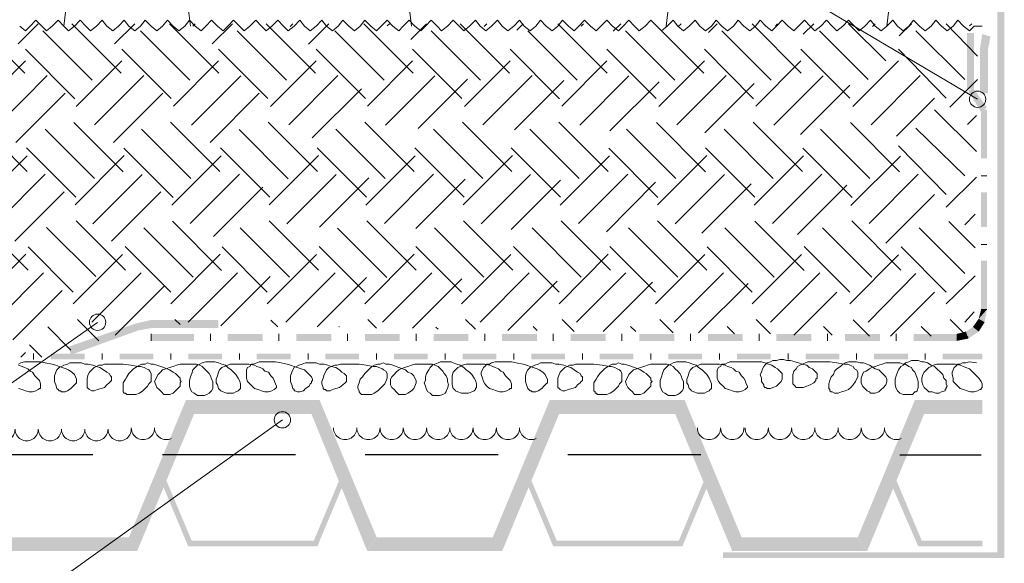
# Model space of a CAD drawing. Units: millimetres. Extents: x 0 to 10.7, y 0 to 8.6.
# Drawn here: x 3.9 to 5.3, y 4.7 to 5.5 of the extents above; entities that cross this region are included whole.
import ezdxf

# ---------------------------------------------------------------- set-up
doc = ezdxf.new("R2010")
doc.units = ezdxf.units.MM
doc.linetypes.add('PDF_IMPORT', pattern=[1, 0.8, -0.2])
doc.layers.add('PDF32_Geometry', color=7, linetype='Continuous')
doc.layers.add('PDF32_Solid Fills', color=7, linetype='Continuous', true_color=0x00b7a9)

msp = doc.modelspace()

# ---------------------------------------------------------------- linework, layer by layer
at = {"layer": 'PDF32_Geometry', "lineweight": 9}
for points in [[(2.3238, 6.8598), (2.6738, 6.8598), (5.2253, 5.3498)], [(3.8521, 5.4548), (3.8605, 5.4481), (3.8671, 5.4548), (3.8755, 5.4631), (3.8838, 5.4548)], [(3.8838, 5.4548), (3.8905, 5.4481), (3.8988, 5.4548), (3.9071, 5.4631), (3.9155, 5.4548)], [(3.9155, 5.4548), (3.9221, 5.4481), (3.9305, 5.4548), (3.9388, 5.4631), (3.9471, 5.4548)], [(3.9471, 5.4548), (3.9538, 5.4481), (3.9621, 5.4548), (3.9705, 5.4631), (3.9771, 5.4548)], [(3.9771, 5.4548), (3.9855, 5.4481), (3.9938, 5.4548), (4.0021, 5.4631), (4.0088, 5.4548)], [(4.0088, 5.4548), (4.0171, 5.4481), (4.0255, 5.4548), (4.0321, 5.4631), (4.0405, 5.4548)], [(4.0405, 5.4548), (4.0488, 5.4481), (4.0571, 5.4548), (4.0638, 5.4631), (4.0721, 5.4548)], [(4.0721, 5.4548), (4.0805, 5.4481), (4.0888, 5.4548), (4.0955, 5.4631), (4.1038, 5.4548)], [(4.1038, 5.4548), (4.1121, 5.4481), (4.1188, 5.4548), (4.1271, 5.4631), (4.1355, 5.4548)], [(4.1355, 5.4548), (4.1438, 5.4481), (4.1505, 5.4548), (4.1588, 5.4631), (4.1671, 5.4548)], [(4.1671, 5.4548), (4.1738, 5.4481), (4.1821, 5.4548), (4.1905, 5.4631), (4.1988, 5.4548)], [(4.1988, 5.4548), (4.2055, 5.4481), (4.2138, 5.4548), (4.2221, 5.4631), (4.2305, 5.4548)], [(4.2305, 5.4548), (4.2371, 5.4481), (4.2455, 5.4548), (4.2538, 5.4631), (4.2605, 5.4548)], [(4.2605, 5.4548), (4.2688, 5.4481), (4.2771, 5.4548), (4.2855, 5.4631), (4.2921, 5.4548)], [(4.2921, 5.4548), (4.3005, 5.4481), (4.3088, 5.4548), (4.3155, 5.4631), (4.3238, 5.4548)], [(4.3238, 5.4548), (4.3321, 5.4481), (4.3405, 5.4548), (4.3471, 5.4631), (4.3555, 5.4548)], [(4.3555, 5.4548), (4.3638, 5.4481), (4.3705, 5.4548), (4.3788, 5.4631), (4.3871, 5.4548)], [(4.3871, 5.4548), (4.3955, 5.4481), (4.4021, 5.4548), (4.4105, 5.4631), (4.4188, 5.4548)], [(4.4188, 5.4548), (4.4271, 5.4481), (4.4338, 5.4548), (4.4421, 5.4631), (4.4505, 5.4548)], [(4.4505, 5.4548), (4.4571, 5.4481), (4.4655, 5.4548), (4.4738, 5.4631), (4.4821, 5.4548)], [(4.4821, 5.4548), (4.4888, 5.4481), (4.4971, 5.4548), (4.5055, 5.4631), (4.5121, 5.4548)], [(4.5121, 5.4548), (4.5205, 5.4481), (4.5288, 5.4548), (4.5371, 5.4631), (4.5438, 5.4548)], [(4.5438, 5.4548), (4.5521, 5.4481), (4.5605, 5.4548), (4.5688, 5.4631), (4.5755, 5.4548)], [(4.5755, 5.4548), (4.5838, 5.4481), (4.5921, 5.4548), (4.5988, 5.4631), (4.6071, 5.4548)], [(4.6071, 5.4548), (4.6155, 5.4481), (4.6238, 5.4548), (4.6305, 5.4631), (4.6388, 5.4548)], [(4.6388, 5.4548), (4.6471, 5.4481), (4.6538, 5.4548), (4.6621, 5.4631), (4.6705, 5.4548)], [(4.6705, 5.4548), (4.6788, 5.4481), (4.6855, 5.4548), (4.6938, 5.4631), (4.7021, 5.4548)], [(4.7021, 5.4548), (4.7105, 5.4481), (4.7171, 5.4548), (4.7255, 5.4631), (4.7338, 5.4548)], [(4.7338, 5.4548), (4.7405, 5.4481), (4.7488, 5.4548), (4.7571, 5.4631), (4.7655, 5.4548)], [(4.7655, 5.4548), (4.7721, 5.4481), (4.7805, 5.4548), (4.7888, 5.4631), (4.7955, 5.4548)], [(4.7955, 5.4548), (4.8038, 5.4481), (4.8121, 5.4548), (4.8205, 5.4631), (4.8271, 5.4548)], [(4.8271, 5.4548), (4.8355, 5.4481), (4.8438, 5.4548), (4.8505, 5.4631), (4.8588, 5.4548)], [(4.8588, 5.4548), (4.8671, 5.4481), (4.8755, 5.4548), (4.8821, 5.4631), (4.8905, 5.4548)], [(4.8905, 5.4548), (4.8988, 5.4481), (4.9071, 5.4548), (4.9138, 5.4631), (4.9221, 5.4548)], [(4.9221, 5.4548), (4.9305, 5.4481), (4.9371, 5.4548), (4.9455, 5.4631), (4.9538, 5.4548)], [(4.9538, 5.4548), (4.9621, 5.4481), (4.9688, 5.4548), (4.9771, 5.4631), (4.9855, 5.4548)], [(4.9855, 5.4548), (4.9921, 5.4481), (5.0005, 5.4548), (5.0088, 5.4631), (5.0171, 5.4548)], [(5.0171, 5.4548), (5.0238, 5.4481), (5.0321, 5.4548), (5.0405, 5.4631), (5.0488, 5.4548)], [(5.0488, 5.4548), (5.0555, 5.4481), (5.0638, 5.4548), (5.0721, 5.4631), (5.0788, 5.4548)], [(5.0788, 5.4548), (5.0871, 5.4481), (5.0955, 5.4548), (5.1038, 5.4631), (5.1105, 5.4548)], [(5.1105, 5.4548), (5.1188, 5.4481), (5.1271, 5.4548), (5.1338, 5.4631), (5.1421, 5.4548)], [(5.1421, 5.4548), (5.1505, 5.4481), (5.1588, 5.4548), (5.1655, 5.4631), (5.1738, 5.4548)], [(5.1738, 5.4548), (5.1821, 5.4481), (5.1905, 5.4548), (5.1971, 5.4631), (5.2055, 5.4548)], [(5.2321, 5.4548), (5.2205, 5.4548), (5.2138, 5.4481), (5.2055, 5.4548)], [(2.3238, 4.1198), (2.6738, 4.1198), (3.9637, 5.0297)], [(2.3238, 3.7748), (2.6738, 3.7748), (4.2287, 4.8897)]]:
    msp.add_lwpolyline(points, dxfattribs=at)
at = {"layer": 'PDF32_Geometry', "lineweight": 5}
for points in [[(3.9155, 5.4548), (3.9521, 5.7614)], [(4.0971, 5.4548), (4.0588, 5.7614)], [(4.4138, 5.4548), (4.3771, 5.7614)], [(4.7788, 5.4548), (4.8155, 5.7614)], [(5.0955, 5.4548), (5.1321, 5.7614)], [(5.2388, 5.2398), (5.2305, 5.2398)], [(5.2388, 5.1414), (5.2305, 5.1414)], [(5.2388, 5.0481), (5.2305, 5.0481)], [(4.0405, 5.0031), (4.0405, 5.0131)], [(4.1255, 5.0031), (4.1255, 5.0131)], [(4.2238, 5.0031), (4.2238, 5.0131)], [(4.3221, 5.0031), (4.3221, 5.0131)], [(4.4205, 5.0031), (4.4205, 5.0131)], [(4.5188, 5.0031), (4.5188, 5.0131)], [(4.6171, 5.0031), (4.6171, 5.0131)], [(4.7155, 5.0031), (4.7155, 5.0131)], [(4.8138, 5.0031), (4.8138, 5.0131)], [(4.9121, 5.0031), (4.9121, 5.0131)], [(5.0105, 5.0031), (5.0105, 5.0131)], [(5.1088, 5.0031), (5.1088, 5.0131)], [(3.8721, 4.9764), (3.8721, 4.9848)], [(3.9705, 4.9764), (3.9705, 4.9848)], [(4.0688, 4.9764), (4.0688, 4.9848)], [(4.1671, 4.9764), (4.1671, 4.9848)], [(4.2655, 4.9764), (4.2655, 4.9848)], [(4.3638, 4.9764), (4.3638, 4.9848)], [(4.4621, 4.9764), (4.4621, 4.9848)], [(4.5605, 4.9764), (4.5605, 4.9848)], [(4.6588, 4.9764), (4.6588, 4.9848)], [(4.7571, 4.9764), (4.7571, 4.9848)], [(4.8555, 4.9764), (4.8555, 4.9848)], [(4.9538, 4.9764), (4.9538, 4.9848)], [(5.0521, 4.9764), (5.0521, 4.9848)], [(5.1505, 4.9764), (5.1505, 4.9848)], [(3.9038, 4.9581), (3.9021, 4.9531), (3.9021, 4.9498), (3.9021, 4.9448), (3.9038, 4.9398), (3.9055, 4.9348), (3.9071, 4.9331), (3.9088, 4.9314), (3.9105, 4.9314), (3.9121, 4.9298), (3.9138, 4.9298), (3.9171, 4.9298), (3.9205, 4.9314), (3.9255, 4.9348), (3.9288, 4.9381), (3.9321, 4.9414), (3.9338, 4.9431), (3.9338, 4.9448), (3.9338, 4.9464), (3.9338, 4.9481), (3.9321, 4.9514), (3.9305, 4.9548), (3.9271, 4.9581), (3.9221, 4.9614), (3.9188, 4.9631), (3.9088, 4.9664), (3.9038, 4.9681), (3.8988, 4.9698), (3.8888, 4.9714), (3.8821, 4.9731), (3.8738, 4.9731), (3.8638, 4.9731), (3.8588, 4.9731), (3.8538, 4.9714), (3.8505, 4.9698)], [(4.2455, 4.9314), (4.2471, 4.9314), (4.2505, 4.9298), (4.2521, 4.9298), (4.2538, 4.9298), (4.2588, 4.9314), (4.2621, 4.9348), (4.2671, 4.9381), (4.2688, 4.9414), (4.2705, 4.9431), (4.2705, 4.9448), (4.2721, 4.9464), (4.2721, 4.9481), (4.2705, 4.9514), (4.2671, 4.9548), (4.2638, 4.9581), (4.2605, 4.9614), (4.2555, 4.9631), (4.2455, 4.9664), (4.2405, 4.9681), (4.2355, 4.9698), (4.2271, 4.9714), (4.2188, 4.9731), (4.2105, 4.9731), (4.2005, 4.9731), (4.1955, 4.9731), (4.1921, 4.9714), (4.1871, 4.9698), (4.1838, 4.9698), (4.1821, 4.9664), (4.1788, 4.9648), (4.1771, 4.9614), (4.1771, 4.9581), (4.1771, 4.9548), (4.1771, 4.9498), (4.1788, 4.9448), (4.1821, 4.9414), (4.1855, 4.9381), (4.1888, 4.9348), (4.1938, 4.9331), (4.1988, 4.9314), (4.2038, 4.9298), (4.2088, 4.9298), (4.2138, 4.9314), (4.2171, 4.9331), (4.2188, 4.9348), (4.2205, 4.9364), (4.2205, 4.9381), (4.2188, 4.9414), (4.2171, 4.9464), (4.2155, 4.9498), (4.2121, 4.9531), (4.2088, 4.9581), (4.2038, 4.9598), (4.2005, 4.9631), (4.1971, 4.9648), (4.1921, 4.9664), (4.1888, 4.9681), (4.1805, 4.9698), (4.1721, 4.9698), (4.1638, 4.9698), (4.1538, 4.9698), (4.1505, 4.9681), (4.1455, 4.9664), (4.1421, 4.9648), (4.1388, 4.9614), (4.1371, 4.9581), (4.1355, 4.9531), (4.1338, 4.9481), (4.1338, 4.9431), (4.1355, 4.9398), (4.1371, 4.9348), (4.1388, 4.9331), (4.1405, 4.9314), (4.1438, 4.9298), (4.1488, 4.9281), (4.1538, 4.9281), (4.1588, 4.9281), (4.1621, 4.9298), (4.1655, 4.9314), (4.1671, 4.9331), (4.1688, 4.9348), (4.1688, 4.9364), (4.1688, 4.9381), (4.1688, 4.9414), (4.1671, 4.9464), (4.1655, 4.9498), (4.1621, 4.9548), (4.1588, 4.9581), (4.1555, 4.9614), (4.1505, 4.9648), (4.1471, 4.9681), (4.1421, 4.9698), (4.1371, 4.9714), (4.1321, 4.9731), (4.1271, 4.9731), (4.1221, 4.9731), (4.1188, 4.9731), (4.1138, 4.9714), (4.1105, 4.9698), (4.1071, 4.9681), (4.1038, 4.9648), (4.1005, 4.9614), (4.0988, 4.9564), (4.0971, 4.9514), (4.0955, 4.9464), (4.0955, 4.9431), (4.0955, 4.9381), (4.0971, 4.9331), (4.0988, 4.9298), (4.1021, 4.9281), (4.1071, 4.9248), (4.1121, 4.9248), (4.1171, 4.9248), (4.1205, 4.9264), (4.1238, 4.9281), (4.1255, 4.9298), (4.1271, 4.9314), (4.1288, 4.9348), (4.1288, 4.9398), (4.1288, 4.9448), (4.1271, 4.9481), (4.1255, 4.9531), (4.1238, 4.9564), (4.1205, 4.9598), (4.1171, 4.9631), (4.1138, 4.9664), (4.1105, 4.9681), (4.1055, 4.9698), (4.1021, 4.9698), (4.0971, 4.9698), (4.0921, 4.9698), (4.0871, 4.9698), (4.0821, 4.9698), (4.0771, 4.9681), (4.0721, 4.9664), (4.0671, 4.9648), (4.0621, 4.9631), (4.0571, 4.9614), (4.0538, 4.9581), (4.0505, 4.9548), (4.0488, 4.9514), (4.0471, 4.9481), (4.0455, 4.9448), (4.0471, 4.9398), (4.0488, 4.9364), (4.0521, 4.9331), (4.0555, 4.9298), (4.0588, 4.9264), (4.0605, 4.9264), (4.0638, 4.9264), (4.0655, 4.9264), (4.0671, 4.9264), (4.0721, 4.9281), (4.0755, 4.9314), (4.0788, 4.9348), (4.0821, 4.9381), (4.0821, 4.9431), (4.0838, 4.9448), (4.0821, 4.9464), (4.0821, 4.9498), (4.0788, 4.9531), (4.0755, 4.9564), (4.0721, 4.9581), (4.0671, 4.9614), (4.0588, 4.9648), (4.0488, 4.9681), (4.0438, 4.9698), (4.0405, 4.9698), (4.0355, 4.9714), (4.0321, 4.9698), (4.0271, 4.9698), (4.0238, 4.9681), (4.0205, 4.9664), (4.0155, 4.9631), (4.0121, 4.9598), (4.0088, 4.9564), (4.0055, 4.9514), (4.0038, 4.9481), (4.0005, 4.9431), (4.0005, 4.9381), (4.0005, 4.9348), (4.0005, 4.9314), (4.0005, 4.9298), (4.0021, 4.9281), (4.0038, 4.9281), (4.0055, 4.9264), (4.0088, 4.9264), (4.0138, 4.9264), (4.0188, 4.9264), (4.0238, 4.9281), (4.0288, 4.9314), (4.0321, 4.9348), (4.0355, 4.9381), (4.0371, 4.9414), (4.0405, 4.9448), (4.0405, 4.9498), (4.0405, 4.9531), (4.0405, 4.9564), (4.0388, 4.9598), (4.0371, 4.9614), (4.0338, 4.9631), (4.0305, 4.9648), (4.0255, 4.9664), (4.0221, 4.9664), (4.0121, 4.9681), (4.0005, 4.9698), (3.9905, 4.9698), (3.9788, 4.9698), (3.9738, 4.9698), (3.9705, 4.9681), (3.9655, 4.9681), (3.9621, 4.9664), (3.9588, 4.9648), (3.9555, 4.9614), (3.9521, 4.9581), (3.9505, 4.9548), (3.9488, 4.9498), (3.9488, 4.9448), (3.9488, 4.9414), (3.9488, 4.9364), (3.9505, 4.9348), (3.9521, 4.9331), (3.9555, 4.9314), (3.9588, 4.9314), (3.9638, 4.9331), (3.9688, 4.9348), (3.9738, 4.9364), (3.9771, 4.9398), (3.9805, 4.9431), (3.9821, 4.9448), (3.9838, 4.9464), (3.9838, 4.9481), (3.9838, 4.9498), (3.9838, 4.9514), (3.9821, 4.9531), (3.9805, 4.9564), (3.9771, 4.9581), (3.9721, 4.9614), (3.9671, 4.9648), (3.9621, 4.9664), (3.9571, 4.9681), (3.9505, 4.9698), (3.9455, 4.9698), (3.9405, 4.9714), (3.9338, 4.9714), (3.9288, 4.9714), (3.9238, 4.9714), (3.9205, 4.9698), (3.9155, 4.9681), (3.9121, 4.9664), (3.9088, 4.9648), (3.9055, 4.9614), (3.9038, 4.9581)], [(4.6038, 4.9381), (4.6071, 4.9414), (4.6088, 4.9431), (4.6088, 4.9448), (4.6088, 4.9464), (4.6088, 4.9481), (4.6071, 4.9514), (4.6055, 4.9548), (4.6021, 4.9581), (4.5971, 4.9614), (4.5938, 4.9631), (4.5838, 4.9664), (4.5788, 4.9681), (4.5738, 4.9698), (4.5638, 4.9714), (4.5571, 4.9731), (4.5488, 4.9731), (4.5388, 4.9731), (4.5338, 4.9731), (4.5288, 4.9714), (4.5255, 4.9698), (4.5221, 4.9698), (4.5188, 4.9664), (4.5171, 4.9648), (4.5155, 4.9614), (4.5138, 4.9581), (4.5138, 4.9548), (4.5155, 4.9498), (4.5171, 4.9448), (4.5188, 4.9414), (4.5221, 4.9381), (4.5255, 4.9348), (4.5305, 4.9331), (4.5355, 4.9314), (4.5405, 4.9298), (4.5455, 4.9298), (4.5505, 4.9314), (4.5538, 4.9331), (4.5555, 4.9348), (4.5571, 4.9348), (4.5571, 4.9364), (4.5571, 4.9381), (4.5571, 4.9414), (4.5555, 4.9464), (4.5521, 4.9498), (4.5488, 4.9531), (4.5455, 4.9581), (4.5421, 4.9598), (4.5388, 4.9631), (4.5338, 4.9648), (4.5305, 4.9664), (4.5255, 4.9681), (4.5188, 4.9698), (4.5088, 4.9698), (4.5005, 4.9698), (4.4921, 4.9698), (4.4871, 4.9681), (4.4838, 4.9664), (4.4805, 4.9648), (4.4771, 4.9614), (4.4738, 4.9581), (4.4721, 4.9531), (4.4721, 4.9481), (4.4721, 4.9431), (4.4721, 4.9398), (4.4738, 4.9348), (4.4755, 4.9331), (4.4771, 4.9314), (4.4805, 4.9298), (4.4855, 4.9281), (4.4905, 4.9281), (4.4955, 4.9281), (4.5005, 4.9298), (4.5038, 4.9314), (4.5055, 4.9331), (4.5055, 4.9348), (4.5071, 4.9364), (4.5071, 4.9381), (4.5071, 4.9414), (4.5055, 4.9464), (4.5038, 4.9498), (4.5005, 4.9548), (4.4971, 4.9581), (4.4921, 4.9614), (4.4888, 4.9648), (4.4838, 4.9681), (4.4788, 4.9698), (4.4738, 4.9714), (4.4705, 4.9731), (4.4655, 4.9731), (4.4605, 4.9731), (4.4555, 4.9731), (4.4521, 4.9714), (4.4471, 4.9698), (4.4438, 4.9681), (4.4405, 4.9648), (4.4388, 4.9614), (4.4355, 4.9564), (4.4338, 4.9514), (4.4338, 4.9464), (4.4321, 4.9431), (4.4338, 4.9381), (4.4355, 4.9331), (4.4371, 4.9298), (4.4405, 4.9281), (4.4438, 4.9248), (4.4488, 4.9248), (4.4538, 4.9248), (4.4588, 4.9264), (4.4621, 4.9281), (4.4638, 4.9298), (4.4638, 4.9314), (4.4655, 4.9348), (4.4671, 4.9398), (4.4655, 4.9448), (4.4655, 4.9481), (4.4638, 4.9531), (4.4605, 4.9564), (4.4588, 4.9598), (4.4555, 4.9631), (4.4521, 4.9664), (4.4471, 4.9681), (4.4438, 4.9698), (4.4388, 4.9698), (4.4338, 4.9698), (4.4305, 4.9698), (4.4255, 4.9698), (4.4188, 4.9698), (4.4138, 4.9681), (4.4088, 4.9664), (4.4038, 4.9648), (4.3988, 4.9631), (4.3955, 4.9614), (4.3921, 4.9581), (4.3888, 4.9548), (4.3855, 4.9514), (4.3838, 4.9481), (4.3838, 4.9448), (4.3838, 4.9398), (4.3855, 4.9364), (4.3888, 4.9331), (4.3921, 4.9298), (4.3955, 4.9264), (4.3988, 4.9264), (4.4005, 4.9264), (4.4021, 4.9264), (4.4055, 4.9264), (4.4088, 4.9281), (4.4138, 4.9314), (4.4171, 4.9348), (4.4188, 4.9381), (4.4205, 4.9431), (4.4205, 4.9448), (4.4205, 4.9464), (4.4188, 4.9498), (4.4171, 4.9531), (4.4138, 4.9564), (4.4088, 4.9581), (4.4055, 4.9614), (4.3955, 4.9648), (4.3871, 4.9681), (4.3821, 4.9698), (4.3771, 4.9698), (4.3738, 4.9714), (4.3688, 4.9698), (4.3655, 4.9698), (4.3605, 4.9681), (4.3571, 4.9664), (4.3538, 4.9631), (4.3505, 4.9598), (4.3471, 4.9564), (4.3438, 4.9514), (4.3405, 4.9481), (4.3388, 4.9431), (4.3371, 4.9381), (4.3371, 4.9348), (4.3388, 4.9314), (4.3388, 4.9298), (4.3405, 4.9281), (4.3421, 4.9264), (4.3471, 4.9264), (4.3521, 4.9264), (4.3571, 4.9264), (4.3605, 4.9281), (4.3655, 4.9314), (4.3688, 4.9348), (4.3721, 4.9381), (4.3755, 4.9414), (4.3771, 4.9448), (4.3788, 4.9498), (4.3788, 4.9531), (4.3788, 4.9564), (4.3771, 4.9598), (4.3738, 4.9614), (4.3721, 4.9631), (4.3671, 4.9648), (4.3638, 4.9664), (4.3588, 4.9664), (4.3488, 4.9681), (4.3388, 4.9698), (4.3271, 4.9698), (4.3171, 4.9698), (4.3121, 4.9698), (4.3071, 4.9681), (4.3038, 4.9681), (4.2988, 4.9664), (4.2955, 4.9648), (4.2921, 4.9614), (4.2905, 4.9581), (4.2888, 4.9548), (4.2871, 4.9498), (4.2855, 4.9448), (4.2855, 4.9414), (4.2871, 4.9364), (4.2871, 4.9348), (4.2888, 4.9331), (4.2905, 4.9331), (4.2921, 4.9314), (4.2971, 4.9314), (4.3005, 4.9331), (4.3055, 4.9348), (4.3105, 4.9364), (4.3155, 4.9398), (4.3188, 4.9431), (4.3205, 4.9448), (4.3205, 4.9464), (4.3205, 4.9481), (4.3205, 4.9498), (4.3205, 4.9514), (4.3205, 4.9531), (4.3171, 4.9564), (4.3138, 4.9581), (4.3105, 4.9614), (4.3055, 4.9648), (4.2988, 4.9664), (4.2938, 4.9681), (4.2888, 4.9698), (4.2821, 4.9698), (4.2771, 4.9714), (4.2721, 4.9714), (4.2671, 4.9714), (4.2621, 4.9714), (4.2571, 4.9698), (4.2521, 4.9681), (4.2488, 4.9664), (4.2455, 4.9648), (4.2438, 4.9614), (4.2421, 4.9581), (4.2405, 4.9531), (4.2405, 4.9498), (4.2405, 4.9448), (4.2421, 4.9398), (4.2438, 4.9348), (4.2455, 4.9331), (4.2455, 4.9314)], [(4.9355, 4.9648), (4.9305, 4.9681), (4.9255, 4.9698), (4.9205, 4.9714), (4.9155, 4.9731), (4.9105, 4.9731), (4.9071, 4.9731), (4.9021, 4.9731), (4.8938, 4.9731), (4.8855, 4.9731), (4.8755, 4.9731), (4.8705, 4.9731), (4.8671, 4.9714), (4.8638, 4.9698), (4.8588, 4.9698), (4.8571, 4.9664), (4.8538, 4.9648), (4.8521, 4.9614), (4.8521, 4.9581), (4.8521, 4.9548), (4.8521, 4.9498), (4.8538, 4.9448), (4.8571, 4.9414), (4.8605, 4.9381), (4.8638, 4.9348), (4.8688, 4.9331), (4.8738, 4.9314), (4.8788, 4.9298), (4.8838, 4.9298), (4.8888, 4.9314), (4.8921, 4.9331), (4.8938, 4.9348), (4.8955, 4.9364), (4.8955, 4.9381), (4.8938, 4.9414), (4.8921, 4.9464), (4.8905, 4.9498), (4.8871, 4.9531), (4.8838, 4.9581), (4.8788, 4.9598), (4.8755, 4.9631), (4.8721, 4.9648), (4.8671, 4.9664), (4.8638, 4.9681), (4.8555, 4.9698), (4.8471, 4.9698), (4.8388, 4.9698), (4.8288, 4.9698), (4.8255, 4.9681), (4.8205, 4.9664), (4.8171, 4.9648), (4.8138, 4.9614), (4.8121, 4.9581), (4.8105, 4.9531), (4.8088, 4.9481), (4.8088, 4.9431), (4.8105, 4.9398), (4.8121, 4.9348), (4.8138, 4.9331), (4.8155, 4.9314), (4.8188, 4.9298), (4.8238, 4.9281), (4.8288, 4.9281), (4.8338, 4.9281), (4.8371, 4.9298), (4.8405, 4.9314), (4.8421, 4.9331), (4.8438, 4.9348), (4.8438, 4.9364), (4.8438, 4.9381), (4.8438, 4.9414), (4.8421, 4.9464), (4.8405, 4.9498), (4.8371, 4.9548), (4.8338, 4.9581), (4.8305, 4.9614), (4.8255, 4.9648), (4.8221, 4.9681), (4.8171, 4.9698), (4.8121, 4.9714), (4.8071, 4.9731), (4.8021, 4.9731), (4.7971, 4.9731), (4.7938, 4.9731), (4.7888, 4.9714), (4.7855, 4.9698), (4.7821, 4.9681), (4.7788, 4.9648), (4.7755, 4.9614), (4.7738, 4.9564), (4.7721, 4.9514), (4.7705, 4.9464), (4.7705, 4.9431), (4.7705, 4.9381), (4.7721, 4.9331), (4.7738, 4.9298), (4.7771, 4.9281), (4.7821, 4.9248), (4.7871, 4.9248), (4.7921, 4.9248), (4.7955, 4.9264), (4.7988, 4.9281), (4.8005, 4.9298), (4.8021, 4.9314), (4.8038, 4.9348), (4.8038, 4.9398), (4.8038, 4.9448), (4.8021, 4.9481), (4.8005, 4.9531), (4.7988, 4.9564), (4.7955, 4.9598), (4.7921, 4.9631), (4.7888, 4.9664), (4.7855, 4.9681), (4.7805, 4.9698), (4.7771, 4.9698), (4.7721, 4.9698), (4.7671, 4.9698), (4.7621, 4.9698), (4.7571, 4.9698), (4.7521, 4.9681), (4.7471, 4.9664), (4.7421, 4.9648), (4.7371, 4.9631), (4.7321, 4.9614), (4.7288, 4.9581), (4.7255, 4.9548), (4.7238, 4.9514), (4.7221, 4.9481), (4.7205, 4.9448), (4.7221, 4.9398), (4.7238, 4.9364), (4.7271, 4.9331), (4.7305, 4.9298), (4.7338, 4.9264), (4.7355, 4.9264), (4.7388, 4.9264), (4.7405, 4.9264), (4.7421, 4.9264), (4.7471, 4.9281), (4.7505, 4.9314), (4.7538, 4.9348), (4.7571, 4.9381), (4.7571, 4.9431), (4.7588, 4.9448), (4.7571, 4.9464), (4.7571, 4.9498), (4.7538, 4.9531), (4.7505, 4.9564), (4.7471, 4.9581), (4.7421, 4.9614), (4.7338, 4.9648), (4.7238, 4.9681), (4.7188, 4.9698), (4.7155, 4.9698), (4.7105, 4.9714), (4.7071, 4.9698), (4.7021, 4.9698), (4.6988, 4.9681), (4.6955, 4.9664), (4.6905, 4.9631), (4.6871, 4.9598), (4.6838, 4.9564), (4.6805, 4.9514), (4.6788, 4.9481), (4.6755, 4.9431), (4.6755, 4.9381), (4.6755, 4.9348), (4.6755, 4.9314), (4.6771, 4.9298), (4.6771, 4.9281), (4.6788, 4.9281), (4.6805, 4.9264), (4.6838, 4.9264), (4.6888, 4.9264), (4.6938, 4.9264), (4.6988, 4.9281), (4.7038, 4.9314), (4.7071, 4.9348), (4.7105, 4.9381), (4.7121, 4.9414), (4.7155, 4.9448), (4.7155, 4.9498), (4.7155, 4.9531), (4.7155, 4.9564), (4.7138, 4.9598), (4.7121, 4.9614), (4.7088, 4.9631), (4.7055, 4.9648), (4.7005, 4.9664), (4.6971, 4.9664), (4.6871, 4.9681), (4.6755, 4.9698), (4.6655, 4.9698), (4.6538, 4.9698), (4.6488, 4.9698), (4.6455, 4.9681), (4.6405, 4.9681), (4.6371, 4.9664), (4.6338, 4.9648), (4.6305, 4.9614), (4.6271, 4.9581), (4.6255, 4.9548), (4.6238, 4.9498), (4.6238, 4.9448), (4.6238, 4.9414), (4.6238, 4.9364), (4.6255, 4.9348), (4.6271, 4.9331), (4.6305, 4.9314), (4.6338, 4.9314), (4.6388, 4.9331), (4.6438, 4.9348), (4.6488, 4.9364), (4.6521, 4.9398), (4.6555, 4.9431), (4.6571, 4.9448), (4.6588, 4.9464), (4.6588, 4.9481), (4.6588, 4.9498), (4.6588, 4.9514), (4.6571, 4.9531), (4.6555, 4.9564), (4.6521, 4.9581), (4.6471, 4.9614), (4.6421, 4.9648), (4.6371, 4.9664), (4.6321, 4.9681), (4.6255, 4.9698), (4.6205, 4.9698), (4.6155, 4.9714), (4.6088, 4.9714), (4.6038, 4.9714), (4.5988, 4.9714), (4.5955, 4.9698), (4.5905, 4.9681), (4.5871, 4.9664), (4.5838, 4.9648), (4.5805, 4.9614), (4.5788, 4.9581), (4.5771, 4.9531), (4.5771, 4.9498), (4.5771, 4.9448), (4.5788, 4.9398), (4.5805, 4.9348), (4.5821, 4.9331), (4.5838, 4.9314), (4.5855, 4.9314), (4.5871, 4.9298), (4.5888, 4.9298), (4.5921, 4.9298), (4.5955, 4.9314), (4.6005, 4.9348), (4.6038, 4.9381)], [(5.2238, 4.9714), (5.2138, 4.9731), (5.2088, 4.9714), (5.2038, 4.9714), (5.2005, 4.9698), (5.1971, 4.9698), (5.1938, 4.9664), (5.1921, 4.9648), (5.1905, 4.9614), (5.1888, 4.9581), (5.1888, 4.9548), (5.1905, 4.9498), (5.1905, 4.9448), (5.1938, 4.9414), (5.1971, 4.9381), (5.2005, 4.9348), (5.2055, 4.9331), (5.2105, 4.9314), (5.2155, 4.9298), (5.2205, 4.9298), (5.2255, 4.9314), (5.2288, 4.9331), (5.2305, 4.9331), (5.2305, 4.9348), (5.2321, 4.9364), (5.2321, 4.9381), (5.2321, 4.9414), (5.2305, 4.9448), (5.2271, 4.9498), (5.2238, 4.9531), (5.2205, 4.9564), (5.2171, 4.9598), (5.2138, 4.9631), (5.2088, 4.9648), (5.2055, 4.9664), (5.2005, 4.9681), (5.1938, 4.9698), (5.1838, 4.9698), (5.1755, 4.9698), (5.1671, 4.9698), (5.1621, 4.9681), (5.1588, 4.9664), (5.1555, 4.9648), (5.1521, 4.9614), (5.1488, 4.9581), (5.1471, 4.9548), (5.1455, 4.9498), (5.1455, 4.9448), (5.1471, 4.9398), (5.1488, 4.9364), (5.1505, 4.9348), (5.1521, 4.9331), (5.1555, 4.9298), (5.1605, 4.9298), (5.1655, 4.9281), (5.1705, 4.9281), (5.1738, 4.9298), (5.1788, 4.9314), (5.1788, 4.9331), (5.1805, 4.9348), (5.1805, 4.9364), (5.1821, 4.9381), (5.1805, 4.9414), (5.1805, 4.9464), (5.1771, 4.9498), (5.1755, 4.9548), (5.1721, 4.9581), (5.1671, 4.9631), (5.1638, 4.9664), (5.1588, 4.9681), (5.1538, 4.9714), (5.1488, 4.9731), (5.1455, 4.9731), (5.1405, 4.9748), (5.1355, 4.9748), (5.1305, 4.9748), (5.1271, 4.9731), (5.1221, 4.9714), (5.1188, 4.9681), (5.1155, 4.9664), (5.1121, 4.9614), (5.1105, 4.9581), (5.1088, 4.9531), (5.1071, 4.9481), (5.1071, 4.9431), (5.1071, 4.9398), (5.1088, 4.9348), (5.1105, 4.9314), (5.1138, 4.9281), (5.1188, 4.9264), (5.1238, 4.9264), (5.1288, 4.9264), (5.1321, 4.9264), (5.1355, 4.9298), (5.1371, 4.9298), (5.1388, 4.9314), (5.1405, 4.9364), (5.1405, 4.9398), (5.1405, 4.9448), (5.1388, 4.9498), (5.1371, 4.9548), (5.1355, 4.9581), (5.1321, 4.9614), (5.1305, 4.9648), (5.1271, 4.9664), (5.1221, 4.9698), (5.1188, 4.9698), (5.1138, 4.9714), (5.1088, 4.9714), (5.1055, 4.9714), (5.1005, 4.9714), (5.0938, 4.9714), (5.0888, 4.9698), (5.0838, 4.9681), (5.0788, 4.9664), (5.0738, 4.9648), (5.0705, 4.9631), (5.0655, 4.9598), (5.0621, 4.9581), (5.0605, 4.9548), (5.0588, 4.9498), (5.0588, 4.9464), (5.0588, 4.9431), (5.0605, 4.9381), (5.0638, 4.9348), (5.0671, 4.9314), (5.0705, 4.9298), (5.0721, 4.9281), (5.0755, 4.9281), (5.0771, 4.9281), (5.0788, 4.9281), (5.0838, 4.9298), (5.0871, 4.9331), (5.0905, 4.9364), (5.0938, 4.9398), (5.0955, 4.9448), (5.0955, 4.9464), (5.0955, 4.9481), (5.0938, 4.9514), (5.0905, 4.9548), (5.0871, 4.9581), (5.0838, 4.9614), (5.0788, 4.9631), (5.0705, 4.9681), (5.0621, 4.9714), (5.0571, 4.9714), (5.0521, 4.9731), (5.0488, 4.9731), (5.0438, 4.9731), (5.0405, 4.9731), (5.0355, 4.9714), (5.0321, 4.9698), (5.0288, 4.9664), (5.0238, 4.9631), (5.0205, 4.9598), (5.0188, 4.9548), (5.0155, 4.9514), (5.0138, 4.9464), (5.0121, 4.9414), (5.0121, 4.9381), (5.0121, 4.9348), (5.0138, 4.9331), (5.0138, 4.9314), (5.0155, 4.9298), (5.0171, 4.9298), (5.0205, 4.9281), (5.0255, 4.9281), (5.0305, 4.9298), (5.0355, 4.9314), (5.0405, 4.9331), (5.0438, 4.9364), (5.0471, 4.9398), (5.0505, 4.9448), (5.0521, 4.9481), (5.0538, 4.9514), (5.0538, 4.9548), (5.0538, 4.9581), (5.0521, 4.9614), (5.0488, 4.9631), (5.0471, 4.9664), (5.0421, 4.9681), (5.0388, 4.9698), (5.0338, 4.9698), (5.0238, 4.9714), (5.0138, 4.9731), (5.0021, 4.9731), (4.9921, 4.9731), (4.9871, 4.9731), (4.9821, 4.9731), (4.9788, 4.9714), (4.9738, 4.9698), (4.9705, 4.9681), (4.9671, 4.9664), (4.9655, 4.9631), (4.9621, 4.9598), (4.9605, 4.9548), (4.9605, 4.9498), (4.9605, 4.9448), (4.9605, 4.9414), (4.9621, 4.9398), (4.9638, 4.9381), (4.9655, 4.9364), (4.9671, 4.9364), (4.9705, 4.9364), (4.9755, 4.9364), (4.9805, 4.9381), (4.9855, 4.9398), (4.9905, 4.9431), (4.9938, 4.9464), (4.9938, 4.9481), (4.9955, 4.9498), (4.9955, 4.9514), (4.9955, 4.9531), (4.9955, 4.9548), (4.9955, 4.9564), (4.9921, 4.9598), (4.9888, 4.9631), (4.9838, 4.9648), (4.9805, 4.9681), (4.9738, 4.9698), (4.9688, 4.9714), (4.9638, 4.9731), (4.9571, 4.9748), (4.9521, 4.9748), (4.9471, 4.9764), (4.9421, 4.9764), (4.9371, 4.9748), (4.9321, 4.9748), (4.9288, 4.9731), (4.9238, 4.9714), (4.9205, 4.9681), (4.9188, 4.9664), (4.9171, 4.9631), (4.9155, 4.9581), (4.9138, 4.9548), (4.9155, 4.9498), (4.9155, 4.9448), (4.9188, 4.9398), (4.9188, 4.9381), (4.9205, 4.9364), (4.9221, 4.9364), (4.9238, 4.9348), (4.9255, 4.9348), (4.9288, 4.9348), (4.9321, 4.9364), (4.9371, 4.9381), (4.9405, 4.9414), (4.9438, 4.9448), (4.9455, 4.9481), (4.9455, 4.9498), (4.9455, 4.9514), (4.9455, 4.9531), (4.9455, 4.9564), (4.9421, 4.9598), (4.9388, 4.9631), (4.9355, 4.9648)], [(3.8505, 4.9348), (3.8555, 4.9331), (3.8605, 4.9314), (3.8655, 4.9298), (3.8705, 4.9298), (3.8755, 4.9314), (3.8788, 4.9331), (3.8805, 4.9348), (3.8821, 4.9348), (3.8821, 4.9364), (3.8821, 4.9381), (3.8821, 4.9414), (3.8805, 4.9464), (3.8771, 4.9498), (3.8738, 4.9531), (3.8705, 4.9581), (3.8671, 4.9598), (3.8638, 4.9631), (3.8588, 4.9648), (3.8555, 4.9664), (3.8505, 4.9681)]]:
    msp.add_lwpolyline(points, dxfattribs=at)
at = {"layer": 'PDF32_Geometry', "linetype": 'PDF_IMPORT', "lineweight": 18, "ltscale": 0.098991}
for points in [[(3.4255, 5.0048), (3.8788, 5.4581)], [(3.5105, 5.4581), (3.9655, 5.0031)], [(3.5388, 5.0298), (3.9655, 5.4581)], [(3.6505, 5.4581), (4.0821, 5.0264)], [(3.6771, 5.0298), (4.1038, 5.4581)], [(3.7038, 5.0048), (4.1571, 5.4581)], [(3.7888, 5.4581), (4.2221, 5.0231)], [(3.8155, 5.0298), (4.2438, 5.4581)], [(3.9271, 5.4581), (4.3638, 5.0214)], [(3.9555, 5.0298), (4.3821, 5.4581)], [(3.9888, 5.0114), (4.4355, 5.4581)], [(4.0938, 5.0298), (4.5221, 5.4581)], [(4.1405, 5.0248), (4.5738, 5.4581)], [(4.2055, 5.4581), (4.6471, 5.0164)], [(4.2338, 5.0298), (4.6605, 5.4581)], [(4.2788, 5.0231), (4.7138, 5.4581)], [(4.3721, 5.0298), (4.8005, 5.4581)], [(4.4155, 5.0214), (4.8521, 5.4581)], [(4.4838, 5.4581), (4.9288, 5.0131)], [(4.5121, 5.0298), (4.9388, 5.4581)], [(4.5521, 5.0181), (4.9905, 5.4581)], [(4.6505, 5.0298), (5.0788, 5.4581)], [(4.6888, 5.0164), (5.1305, 5.4581)], [(4.7621, 5.4581), (5.2121, 5.0081)], [(4.7905, 5.0298), (5.2171, 5.4581)], [(4.9021, 5.4581), (5.2221, 5.1364)], [(3.4688, 5.4481), (3.9255, 4.9898)], [(3.6071, 5.4481), (4.0321, 5.0248)], [(3.8855, 5.4481), (4.3105, 5.0231)], [(4.1638, 5.4481), (4.5938, 5.0181)], [(4.3038, 5.4481), (4.7355, 5.0164)], [(4.4421, 5.4481), (4.8771, 5.0131)], [(4.5805, 5.4481), (5.0171, 5.0114)], [(4.7205, 5.4481), (5.1588, 5.0098)], [(4.8588, 5.4481), (5.2071, 5.0998)], [(3.4421, 5.4214), (3.8838, 4.9798)], [(3.5821, 5.4214), (3.9288, 5.0731)], [(3.7205, 5.4214), (4.0688, 5.0731)], [(3.8605, 5.4214), (4.2071, 5.0731)], [(3.9988, 5.4214), (4.3471, 5.0731)], [(4.1371, 5.4214), (4.4855, 5.0731)], [(4.2771, 5.4214), (4.6255, 5.0731)], [(4.4155, 5.4214), (4.7638, 5.0731)], [(4.5555, 5.4214), (4.9021, 5.0731)], [(4.6938, 5.4214), (5.0421, 5.0731)], [(4.8338, 5.4214), (5.1805, 5.0731)], [(3.5121, 5.0564), (3.8605, 5.4048)], [(3.6505, 5.0564), (3.9988, 5.4048)], [(3.7905, 5.0564), (4.1371, 5.4048)], [(3.9288, 5.0564), (4.2771, 5.4048)], [(4.0688, 5.0564), (4.4155, 5.4048)], [(4.2071, 5.0564), (4.5555, 5.4048)], [(4.3471, 5.0564), (4.6938, 5.4048)], [(4.4855, 5.0564), (4.8338, 5.4048)], [(4.6255, 5.0564), (4.9721, 5.4048)], [(4.7638, 5.0564), (5.1121, 5.4048)], [(4.9021, 5.0564), (5.2255, 5.3781)], [(4.9288, 5.0298), (5.2238, 5.3264)]]:
    msp.add_lwpolyline(points, dxfattribs=at)
at = {"layer": 'PDF32_Geometry', "linetype": 'PDF_IMPORT', "lineweight": 18, "ltscale": 0.09782}
for points in [[(3.5638, 5.0048), (4.0171, 5.4581)], [(3.8421, 5.0048), (4.2955, 5.4581)], [(4.0671, 5.4581), (4.5055, 5.0198)], [(4.3455, 5.4581), (4.7888, 5.0148)], [(4.6238, 5.4581), (5.0705, 5.0098)], [(3.7471, 5.4481), (4.1705, 5.0248)], [(4.0255, 5.4481), (4.4521, 5.0198)], [(4.8255, 5.0148), (5.1638, 5.3514)]]:
    msp.add_lwpolyline(points, dxfattribs=at)
at = {"layer": 'PDF32_Geometry', "lineweight": 18}
for points in [[(5.0405, 5.4581), (5.0938, 5.4048)], [(5.1805, 5.4581), (5.2255, 5.4114)], [(4.9988, 5.4481), (5.0688, 5.3781)], [(5.1371, 5.4481), (5.2071, 5.3781)], [(4.9721, 5.4214), (5.0421, 5.3514)], [(5.1121, 5.4214), (5.1805, 5.3514)], [(5.1638, 5.3348), (5.2238, 5.2748)], [(5.1371, 5.3081), (5.2071, 5.2398)], [(5.1121, 5.2831), (5.1805, 5.2131)], [(5.1805, 5.1948), (5.2238, 5.2381)], [(5.0938, 5.1431), (5.1638, 5.2131)], [(5.2071, 5.1698), (5.2221, 5.1848)], [(5.0421, 5.0564), (5.1121, 5.1264)], [(5.0688, 5.0298), (5.1371, 5.0998)], [(5.1805, 5.0564), (5.2221, 5.0964)], [(4.9621, 5.0114), (5.0238, 5.0731)], [(5.1005, 5.0098), (5.1638, 5.0731)], [(5.2071, 5.0298), (5.2205, 5.0448)], [(3.8538, 4.9798), (3.8605, 4.9864)]]:
    msp.add_lwpolyline(points, dxfattribs=at)
at = {"layer": 'PDF32_Geometry', "lineweight": 5}
for points in [[(3.7788, 4.8764, 1.00002), (3.8121, 4.8764, 1.00002), (3.8455, 4.8764, 1.00002), (3.8788, 4.8764, 1.00002), (3.9121, 4.8764, 1.00002), (3.9455, 4.8764, 1.00002), (3.9788, 4.8764, 1.00002), (4.0121, 4.8764)], [(4.0121, 4.8781, 1.00002), (4.0455, 4.8781, 0.554314), (4.0694, 4.8631)], [(4.3021, 4.8781, 1.00002), (4.3355, 4.8781, 1.00002), (4.3688, 4.8781, 1.00002), (4.4021, 4.8781, 1.00002), (4.4355, 4.8781, 1.00002), (4.4688, 4.8781, 1.00002), (4.5021, 4.8781, 1.00002), (4.5355, 4.8781, 1.00002), (4.5688, 4.8781, 0.554314), (4.5928, 4.8631)], [(4.8238, 4.8781, 1.00002), (4.8571, 4.8781, 1.00002), (4.8905, 4.8781)], [(4.8921, 4.8781, 1.00002), (4.9255, 4.8781, 1.00002), (4.9588, 4.8781, 1.00002), (4.9921, 4.8781, 1.00002), (5.0255, 4.8781, 1.00002), (5.0588, 4.8781, 1.00002), (5.0921, 4.8781, 0.554314), (5.1161, 4.8631)]]:
    msp.add_lwpolyline(points, format="xyb", dxfattribs=at)
at = {"layer": 'PDF32_Geometry', "linetype": 'PDF_IMPORT', "lineweight": 25, "ltscale": 0.238324}
msp.add_lwpolyline([(4.8288, 4.8398), (3.1021, 4.8398)], dxfattribs=at)
at = {"layer": 'PDF32_Geometry', "lineweight": 25}
msp.add_lwpolyline([(5.1138, 4.8398), (5.2304, 4.8398)], dxfattribs=at)
at = {"layer": 'PDF32_Geometry', "lineweight": 9}
for centre in [(5.2255, 5.3498), (3.9638, 5.0298), (4.2288, 4.8898)]:
    msp.add_circle(centre, 0.0117, dxfattribs=at)
at = {"layer": 'PDF32_Solid Fills', "color": 7, "lineweight": 5, "transparency": 33554559}
for points in [[(5.2638, 4.6914), (5.2538, 5.4831), (5.2638, 5.4931)], [(5.2538, 4.6998), (5.2638, 4.6914), (5.2538, 5.4831)], [(5.2205, 5.4448), (5.2105, 5.4448), (5.2205, 5.3648)], [(5.2105, 5.4448), (5.2205, 5.3648), (5.2105, 5.3648)], [(5.2321, 5.4431), (5.2438, 5.4398), (5.2288, 5.4214)], [(5.2438, 5.4398), (5.2288, 5.4214), (5.2405, 5.4214)], [(5.2288, 5.3581), (5.2405, 5.3581), (5.2288, 5.4214)], [(5.2405, 5.3581), (5.2288, 5.4214), (5.2405, 5.4214)], [(5.2188, 5.3664), (5.2121, 5.3614), (5.2388, 5.3381)], [(5.2121, 5.3614), (5.2388, 5.3381), (5.2305, 5.3314)], [(5.2388, 5.3348), (5.2305, 5.3348), (5.2388, 5.2648)], [(5.2305, 5.3348), (5.2388, 5.2648), (5.2305, 5.2648)], [(5.2388, 5.2164), (5.2305, 5.2164), (5.2388, 5.1664)], [(5.2305, 5.2164), (5.2388, 5.1664), (5.2305, 5.1664)], [(5.2388, 5.1181), (5.2305, 5.1181), (5.2388, 5.0481)], [(5.2305, 5.1181), (5.2388, 5.0481), (5.2305, 5.0481)], [(5.2355, 5.0298), (5.2271, 5.0348), (5.2388, 5.0481)], [(5.2271, 5.0348), (5.2388, 5.0481), (5.2305, 5.0481)], [(4.0188, 5.0281), (3.9255, 4.9831), (3.9221, 4.9948)], [(4.0221, 5.0181), (4.0188, 5.0281), (3.9255, 4.9831)], [(4.0405, 5.0331), (4.0405, 5.0214), (4.0188, 5.0281)], [(4.0405, 5.0214), (4.0188, 5.0281), (4.0221, 5.0181)], [(4.1371, 5.0214), (4.1371, 5.0331), (4.0405, 5.0214)], [(4.1371, 5.0331), (4.0405, 5.0214), (4.0405, 5.0331)], [(5.2188, 5.0231), (5.2355, 5.0298), (5.2271, 5.0348)], [(5.2271, 5.0164), (5.2188, 5.0231), (5.2355, 5.0298)], [(4.1021, 5.0031), (4.1021, 5.0131), (4.0405, 5.0031)], [(4.1021, 5.0131), (4.0405, 5.0031), (4.0405, 5.0131)], [(4.2005, 5.0031), (4.2005, 5.0131), (4.1505, 5.0031)], [(4.2005, 5.0131), (4.1505, 5.0031), (4.1505, 5.0131)], [(4.2988, 5.0031), (4.2988, 5.0131), (4.2488, 5.0031)], [(4.2988, 5.0131), (4.2488, 5.0031), (4.2488, 5.0131)], [(4.3971, 5.0031), (4.3971, 5.0131), (4.3471, 5.0031)], [(4.3971, 5.0131), (4.3471, 5.0031), (4.3471, 5.0131)], [(4.4955, 5.0031), (4.4955, 5.0131), (4.4455, 5.0031)], [(4.4955, 5.0131), (4.4455, 5.0031), (4.4455, 5.0131)], [(4.5938, 5.0031), (4.5938, 5.0131), (4.5438, 5.0031)], [(4.5938, 5.0131), (4.5438, 5.0031), (4.5438, 5.0131)], [(4.6921, 5.0031), (4.6921, 5.0131), (4.6421, 5.0031)], [(4.6921, 5.0131), (4.6421, 5.0031), (4.6421, 5.0131)], [(4.7905, 5.0031), (4.7905, 5.0131), (4.7405, 5.0031)], [(4.7905, 5.0131), (4.7405, 5.0031), (4.7405, 5.0131)], [(4.8888, 5.0031), (4.8888, 5.0131), (4.8388, 5.0031)], [(4.8888, 5.0131), (4.8388, 5.0031), (4.8388, 5.0131)], [(4.9871, 5.0031), (4.9871, 5.0131), (4.9371, 5.0031)], [(4.9871, 5.0131), (4.9371, 5.0031), (4.9371, 5.0131)], [(5.0855, 5.0031), (5.0855, 5.0131), (5.0355, 5.0031)], [(5.0855, 5.0131), (5.0355, 5.0031), (5.0355, 5.0131)], [(5.1955, 5.0031), (5.1955, 5.0131), (5.1338, 5.0031)], [(5.1955, 5.0131), (5.1338, 5.0031), (5.1338, 5.0131)], [(5.1955, 5.0131), (5.2121, 5.0064), (5.2088, 5.0164)], [(5.1955, 5.0031), (5.1955, 5.0131), (5.2121, 5.0064)], [(5.2088, 5.0164), (5.2271, 5.0164), (5.2188, 5.0231)], [(5.2121, 5.0064), (5.2088, 5.0164), (5.2271, 5.0164)], [(3.9455, 4.9764), (3.9455, 4.9848), (3.8971, 4.9764)], [(3.9455, 4.9848), (3.8971, 4.9764), (3.8971, 4.9848)], [(4.0438, 4.9764), (4.0438, 4.9848), (3.9955, 4.9764)], [(4.0438, 4.9848), (3.9955, 4.9764), (3.9955, 4.9848)], [(4.1421, 4.9764), (4.1421, 4.9848), (4.0938, 4.9764)], [(4.1421, 4.9848), (4.0938, 4.9764), (4.0938, 4.9848)], [(4.2405, 4.9764), (4.2405, 4.9848), (4.1921, 4.9764)], [(4.2405, 4.9848), (4.1921, 4.9764), (4.1921, 4.9848)], [(4.3388, 4.9764), (4.3388, 4.9848), (4.2905, 4.9764)], [(4.3388, 4.9848), (4.2905, 4.9764), (4.2905, 4.9848)], [(4.4371, 4.9764), (4.4371, 4.9848), (4.3888, 4.9764)], [(4.4371, 4.9848), (4.3888, 4.9764), (4.3888, 4.9848)], [(4.5355, 4.9764), (4.5355, 4.9848), (4.4871, 4.9764)], [(4.5355, 4.9848), (4.4871, 4.9764), (4.4871, 4.9848)], [(4.6338, 4.9764), (4.6338, 4.9848), (4.5855, 4.9764)], [(4.6338, 4.9848), (4.5855, 4.9764), (4.5855, 4.9848)], [(4.7321, 4.9764), (4.7321, 4.9848), (4.6838, 4.9764)], [(4.7321, 4.9848), (4.6838, 4.9764), (4.6838, 4.9848)], [(4.8305, 4.9764), (4.8305, 4.9848), (4.7821, 4.9764)], [(4.8305, 4.9848), (4.7821, 4.9764), (4.7821, 4.9848)], [(4.9288, 4.9764), (4.9288, 4.9848), (4.8805, 4.9764)], [(4.9288, 4.9848), (4.8805, 4.9764), (4.8805, 4.9848)], [(5.0271, 4.9764), (5.0271, 4.9848), (4.9788, 4.9764)], [(5.0271, 4.9848), (4.9788, 4.9764), (4.9788, 4.9848)], [(5.1255, 4.9764), (5.1255, 4.9848), (5.0771, 4.9764)], [(5.1255, 4.9848), (5.0771, 4.9764), (5.0771, 4.9848)], [(5.2321, 4.9764), (5.2321, 4.9848), (5.1755, 4.9764)], [(5.2321, 4.9848), (5.1755, 4.9764), (5.1755, 4.9848)], [(4.0088, 4.7214), (4.0205, 4.7014), (4.0905, 4.9181)], [(4.0205, 4.7014), (4.0905, 4.9181), (4.1021, 4.8981)], [(4.0905, 4.9181), (4.1021, 4.8981), (4.1871, 4.9181)], [(4.1021, 4.8981), (4.1871, 4.9181), (4.1854, 4.8981)], [(4.1855, 4.9181), (4.1855, 4.8981), (4.2821, 4.9181)], [(4.1855, 4.8981), (4.2821, 4.9181), (4.2705, 4.8981)], [(4.2821, 4.9181), (4.2705, 4.8981), (4.3638, 4.7215)], [(4.5305, 4.7214), (4.5438, 4.7014), (4.6121, 4.9181)], [(4.5438, 4.7014), (4.6121, 4.9181), (4.6254, 4.8981)], [(4.6121, 4.9181), (4.6255, 4.8981), (4.7088, 4.9181)], [(4.6255, 4.8981), (4.7088, 4.9181), (4.7088, 4.8981)], [(4.7921, 4.8981), (4.8055, 4.9181), (4.7088, 4.8981)], [(4.8055, 4.9181), (4.7088, 4.8981), (4.7088, 4.9181)], [(4.8871, 4.7214), (4.7921, 4.8981), (4.8055, 4.9181)], [(5.1355, 4.9181), (5.0671, 4.7015), (5.0538, 4.7215)], [(5.1488, 4.8981), (5.1355, 4.9181), (5.0671, 4.7015)], [(5.2321, 4.9181), (5.1488, 4.8981), (5.1355, 4.9181)], [(5.2321, 4.8981), (5.2321, 4.9181), (5.1488, 4.8981)], [(4.2705, 4.8981), (4.3638, 4.7215), (4.3505, 4.7015)], [(4.8738, 4.7014), (4.8871, 4.7214), (4.7921, 4.8981)], [(4.0588, 4.8114), (4.0521, 4.8081), (4.0988, 4.7164)], [(4.0521, 4.8081), (4.0988, 4.7164), (4.0938, 4.7081)], [(4.2738, 4.7164), (4.2788, 4.7081), (4.3138, 4.8114)], [(4.2788, 4.7081), (4.3138, 4.8114), (4.3205, 4.8081)], [(4.6221, 4.7164), (4.5755, 4.8081), (4.5821, 4.8114)], [(4.6171, 4.7081), (4.6221, 4.7164), (4.5755, 4.8081)], [(4.8371, 4.8114), (4.8021, 4.7081), (4.7971, 4.7164)], [(4.8438, 4.8081), (4.8371, 4.8114), (4.8021, 4.7081)], [(5.1055, 4.8114), (5.0971, 4.8081), (5.1455, 4.7164)], [(5.0971, 4.8081), (5.1455, 4.7164), (5.1405, 4.7081)], [(3.8421, 4.7214), (3.8288, 4.7014), (4.0088, 4.7214)], [(3.8288, 4.7014), (4.0088, 4.7214), (4.0204, 4.7014)], [(4.0988, 4.7164), (4.0938, 4.7081), (4.2738, 4.7164)], [(4.0938, 4.7081), (4.2738, 4.7164), (4.2788, 4.7081)], [(4.3638, 4.7214), (4.3505, 4.7014), (4.5304, 4.7214)], [(4.3505, 4.7014), (4.5304, 4.7214), (4.5438, 4.7014)], [(4.8021, 4.7081), (4.7971, 4.7164), (4.6171, 4.7081)], [(4.7971, 4.7164), (4.6171, 4.7081), (4.6221, 4.7164)], [(5.0671, 4.7014), (5.0538, 4.7214), (4.8738, 4.7014)], [(5.0538, 4.7214), (4.8738, 4.7014), (4.8871, 4.7214)], [(5.1455, 4.7164), (5.1405, 4.7081), (5.2321, 4.7164)], [(5.1405, 4.7081), (5.2321, 4.7164), (5.2321, 4.7081)], [(4.8605, 4.6998), (4.8605, 4.6914), (5.2538, 4.6998)], [(4.8605, 4.6914), (5.2538, 4.6998), (5.2638, 4.6914)]]:
    msp.add_solid(points, dxfattribs=at)

doc.saveas('drawing.dxf')
